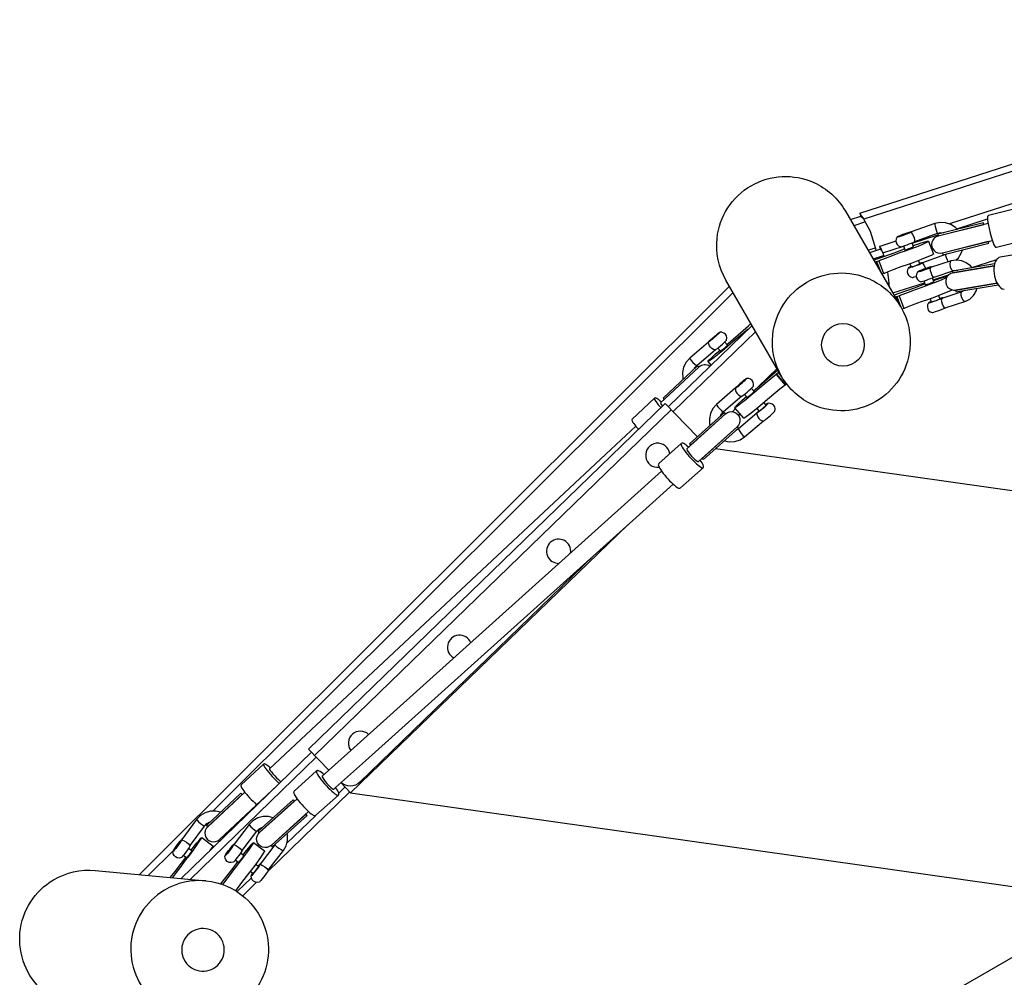
# Model space of a CAD drawing. Extents: x -306 to 1920, y -258 to 432.
# Drawn here: x 1007 to 1043, y -80 to -45 of the extents above; entities that cross this region are included whole.
import ezdxf

# ---------------------------------------------------------------- set-up
doc = ezdxf.new("R2010")
doc.units = 0
doc.header["$LTSCALE"] = 10
doc.header["$MEASUREMENT"] = 0
doc.layers.add('PW_STRUCTURE', color=140, linetype='CONTINUOUS')

msp = doc.modelspace()

# ---------------------------------------------------------------- linework, layer by layer
at = {"layer": 'PW_STRUCTURE'}
for points in [[(1038.383, -53.538), (1038.375, -53.474), (1038.183, -52.845), (1037.941, -52.395, 0.054826), (1037.859, -52.277, -0.038033), (1037.801, -52.198), (1037.788, -52.181), (1066.959, -42.772), (1066.961, -42.776), (1066.962, -42.792, -0.037857), (1066.964, -42.849, 0.030378), (1066.964, -42.934, -0.025414), (1066.966, -43.032), (1067.051, -43.67), (1067.16, -44.018), (1067.214, -44.129)], [(1037.788, -52.181), (1037.825, -52.295), (1037.827, -52.297, 0.006996), (1037.847, -52.313, -0.009061), (1037.9, -52.358, -0.049851), (1037.947, -52.406, -10.447673)], [(1042.438, -52.556), (1040.634, -53.013, 1.010676), (1040.788, -53.623), (1042.593, -53.167)], [(1039.102, -53.196), (1038.514, -53.386), (1038.505, -53.389), (1038.542, -53.503), (1038.551, -53.5, -0.022521), (1038.574, -53.534, -0.011893), (1038.597, -53.57, -0.022984), (1038.623, -53.62), (1038.663, -53.745)], [(1038.551, -53.5), (1038.514, -53.386), (1038.523, -53.403, -0.008077), (1038.565, -53.487, -0.012359), (1038.621, -53.614), (1038.623, -53.62)], [(1042.657, -54.093), (1041.168, -54.347, 1.006203), (1041.272, -54.968), (1042.763, -54.714)], [(1034.956, -58.096, -0.158552), (1034.636, -56.586, -0.239846), (1035.873, -54.684, -0.239929), (1038.139, -54.564, -0.158562), (1039.286, -55.596, -12.195796)], [(1032.356, -57.735, 0.355618), (1031.959, -57.762), (1030.573, -59.06)], [(1018.551, -72.368), (1017.809, -71.602), (1030.736, -59.076), (1031.894, -60.271, -0.007815), (1031.904, -60.283)], [(1031.523, -60.717), (1032.925, -59.456, -1.009614), (1033.343, -59.927), (1031.944, -61.186)], [(1028.168, -64.578), (1019.674, -72.808, -0.394755), (1018.991, -72.82, -0.394755)], [(1015.503, -73.163), (1014.162, -74.419, 1.009418), (1014.592, -74.879), (1016.679, -72.925)], [(1017.819, -73.873), (1016.461, -75.094, -1.003459), (1016.04, -74.626), (1017.398, -73.405)], [(1014.1, -76.381, 0.158558), (1012.595, -76.719, 0.239847), (1011.381, -78.637, 0.229097), (1012.216, -80.746, 0.158558), (1013.633, -81.359, 0.262467)]]:
    msp.add_lwpolyline(points, format="xyb", dxfattribs=at)
for points in [[(1066.966, -43.032), (1037.941, -52.395)], [(1045.523, -51.125), (1041.039, -52.572)], [(1043.519, -51.998), (1042.451, -52.268), (1042.428, -52.286), (1042.421, -52.296), (1042.414, -52.349), (1042.419, -52.436), (1042.44, -52.569), (1042.474, -52.732), (1042.517, -52.908), (1042.565, -53.078), (1042.611, -53.223), (1042.653, -53.327), (1042.67, -53.361), (1042.701, -53.404), (1042.712, -53.409), (1042.741, -53.413), (1043.808, -53.144)], [(1037.449, -52.414), (1037.824, -52.293)], [(1041.308, -52.747), (1042.416, -52.39)], [(1037.997, -52.5), (1037.577, -52.635)], [(1041.327, -52.768), (1041.262, -52.697), (1041.093, -52.59), (1040.903, -52.528), (1040.701, -52.517), (1040.51, -52.557), (1039.658, -52.862), (1039.669, -52.889), (1039.707, -52.951), (1039.75, -53.035), (1039.77, -53.124), (1039.778, -53.188), (1039.784, -53.207), (1040.612, -52.911), (1040.732, -52.885), (1040.838, -52.891), (1040.838, -52.892)], [(1040.51, -52.557), (1040.509, -52.589), (1040.523, -52.659), (1040.546, -52.75), (1040.574, -52.836), (1040.598, -52.895), (1040.612, -52.911)], [(1039.145, -53.042), (1039.111, -53.114), (1039.1, -53.184), (1039.113, -53.252), (1039.147, -53.313), (1039.2, -53.36), (1039.279, -53.396), (1039.309, -53.389), (1039.36, -53.374), (1039.428, -53.352), (1039.506, -53.325), (1039.585, -53.296), (1039.659, -53.267), (1039.721, -53.242), (1039.763, -53.223), (1039.782, -53.211), (1039.783, -53.205)], [(1039.659, -52.865), (1039.654, -52.86)], [(1039.693, -53.269), (1040.623, -52.969)], [(1038.088, -53.521), (1038.363, -53.432)], [(1038.537, -53.488), (1038.143, -53.615)], [(1038.294, -53.878), (1038.454, -53.818), (1039.036, -53.615), (1039.412, -53.473)], [(1038.338, -53.952), (1038.403, -53.932), (1038.482, -53.903), (1038.499, -53.896), (1038.725, -53.806), (1038.98, -53.709), (1039.245, -53.612), (1039.448, -53.541), (1039.601, -53.486), (1039.841, -53.395), (1040.049, -53.311), (1040.201, -53.245), (1040.25, -53.22), (1040.278, -53.203), (1040.285, -53.193)], [(1039.726, -53.359), (1039.804, -53.331), (1039.916, -53.293), (1040.019, -53.259), (1040.108, -53.232), (1040.236, -53.197), (1040.271, -53.191), (1040.285, -53.193), (1040.457, -53.662), (1040.45, -53.672), (1040.421, -53.689), (1040.373, -53.714), (1040.221, -53.78), (1040.012, -53.864), (1039.773, -53.954), (1039.546, -54.036), (1039.284, -54.129), (1039.022, -54.226), (1038.779, -54.321), (1038.671, -54.365), (1038.654, -54.372), (1038.593, -54.394)], [(1038.621, -53.614), (1039.375, -53.371)], [(1039.375, -53.37), (1039.425, -53.508)], [(1039.425, -53.508), (1039.428, -53.509), (1039.447, -53.505), (1039.479, -53.496), (1039.52, -53.482), (1039.568, -53.466), (1039.618, -53.448), (1039.663, -53.429), (1039.701, -53.414), (1039.727, -53.402), (1039.739, -53.395)], [(1039.739, -53.395), (1039.688, -53.256)], [(1041.273, -53.879), (1041.364, -53.794), (1041.471, -53.627), (1041.508, -53.511)], [(1038.271, -53.837), (1038.652, -53.713)], [(1040.961, -53.649), (1040.894, -53.684), (1040.065, -53.98), (1040.076, -54.008), (1040.115, -54.069), (1040.157, -54.153), (1040.171, -54.191)], [(1040.894, -53.684), (1040.896, -53.714), (1040.918, -53.782), (1040.953, -53.868), (1040.993, -53.95)], [(1041.85, -54.149), (1042.752, -53.858)], [(1043.811, -53.616), (1042.88, -53.775), (1042.832, -53.791), (1042.788, -53.823), (1042.769, -53.837), (1042.731, -53.883), (1042.699, -53.941), (1042.674, -54.011), (1042.657, -54.091), (1042.648, -54.178), (1042.648, -54.27), (1042.656, -54.364), (1042.672, -54.458), (1042.696, -54.55), (1042.727, -54.636), (1042.764, -54.715), (1042.806, -54.784), (1042.853, -54.842), (1042.903, -54.887), (1042.954, -54.917), (1043.029, -54.94)], [(1038.374, -53.941), (1038.448, -54.143)], [(1038.403, -53.932), (1038.536, -54.296)], [(1038.482, -53.903), (1038.654, -54.372)], [(1039.553, -54.161), (1039.518, -54.233), (1039.507, -54.302), (1039.52, -54.371), (1039.554, -54.432), (1039.607, -54.478), (1039.686, -54.514), (1039.716, -54.508), (1039.767, -54.493), (1039.835, -54.471), (1039.836, -54.47)], [(1039.646, -54.116), (1039.614, -54.13), (1039.572, -54.149), (1039.553, -54.161), (1039.558, -54.163), (1039.588, -54.157), (1039.64, -54.142), (1039.708, -54.12), (1039.785, -54.093), (1039.865, -54.063), (1039.939, -54.035), (1040, -54.01), (1040.042, -53.99), (1040.061, -53.979), (1040.056, -53.976), (1040.026, -53.982), (1039.974, -53.998), (1039.96, -54.002)], [(1039.609, -54.013), (1039.65, -54.126), (1039.653, -54.127), (1039.672, -54.123), (1039.704, -54.114), (1039.746, -54.1), (1039.793, -54.084), (1039.843, -54.066), (1039.888, -54.048), (1039.926, -54.033), (1039.952, -54.021), (1039.964, -54.013), (1039.922, -53.898)], [(1040.061, -53.979), (1040.065, -53.98)], [(1041.86, -54.16), (1041.8, -54.088), (1041.651, -53.976), (1041.486, -53.906), (1041.312, -53.883), (1041.266, -53.878), (1041.098, -53.906), (1040.357, -54.15), (1040.331, -54.19), (1040.341, -54.262), (1040.372, -54.35), (1040.404, -54.435), (1040.44, -54.489), (1040.483, -54.495), (1041.204, -54.258), (1041.309, -54.241), (1041.349, -54.247)], [(1040.404, -54.134), (1040.386, -54.127)], [(1041.098, -53.906), (1041.062, -53.95), (1041.05, -54.029), (1041.065, -54.122), (1041.103, -54.205), (1041.154, -54.254), (1041.204, -54.258)], [(1042.672, -54.022), (1041.148, -54.282), (1041.159, -54.343), (1042.658, -54.087)], [(1038.798, -54.314), (1038.844, -54.709), (1038.838, -54.819)], [(1039.07, -55.221), (1039.135, -55.201), (1039.215, -55.172), (1039.232, -55.165), (1039.458, -55.075), (1039.713, -54.978), (1039.977, -54.881), (1040.181, -54.81), (1040.334, -54.755), (1040.573, -54.664), (1040.782, -54.581), (1040.934, -54.514), (1040.939, -54.511)], [(1039.879, -54.314), (1039.844, -54.387), (1039.833, -54.456), (1039.846, -54.525), (1039.88, -54.586), (1039.933, -54.632), (1040.006, -54.665), (1040.027, -54.662), (1040.071, -54.65), (1040.133, -54.631), (1040.208, -54.605), (1040.287, -54.577), (1040.364, -54.547), (1040.431, -54.52), (1040.482, -54.499), (1040.498, -54.49)], [(1040.471, -54.662), (1040.421, -54.525)], [(1040.449, -54.601), (1041.012, -54.419)], [(1040.459, -54.628), (1040.536, -54.6), (1040.649, -54.562), (1040.752, -54.528), (1040.841, -54.501), (1040.968, -54.466)], [(1033.069, -54.826), (1011.686, -76.154)], [(1038.782, -54.722), (1038.844, -54.703)], [(1038.985, -55.073), (1040.131, -54.704)], [(1039.027, -55.147), (1039.186, -55.087), (1039.769, -54.884), (1040.145, -54.743)], [(1040.107, -54.639), (1040.158, -54.779)], [(1040.158, -54.779), (1040.171, -54.777), (1040.198, -54.769), (1040.236, -54.757), (1040.282, -54.741), (1040.331, -54.724), (1040.379, -54.706), (1040.42, -54.689), (1040.451, -54.675), (1040.469, -54.666), (1040.471, -54.662)], [(1041.575, -54.985), (1041.485, -55.031), (1040.764, -55.268), (1040.738, -55.308), (1040.748, -55.38), (1040.779, -55.468), (1040.811, -55.553), (1040.847, -55.607), (1040.89, -55.613), (1041.631, -55.37), (1041.781, -55.293), (1041.906, -55.169), (1041.932, -55.131), (1042.016, -54.98), (1042.035, -54.907)], [(1042.766, -54.719), (1041.267, -54.974), (1041.277, -55.036), (1042.801, -54.776)], [(1014.342, -73.858), (1033.198, -55.051)], [(1039.106, -55.21), (1039.181, -55.413)], [(1039.135, -55.201), (1039.269, -55.565)], [(1039.215, -55.172), (1039.387, -55.641)], [(1041.143, -54.964), (1041.105, -54.983), (1040.953, -55.049), (1040.745, -55.133), (1040.505, -55.223), (1040.278, -55.305), (1040.017, -55.398), (1039.755, -55.495), (1039.512, -55.59), (1039.404, -55.634), (1039.387, -55.641), (1039.324, -55.664)], [(1040.379, -55.385), (1040.368, -55.39), (1040.318, -55.411), (1040.29, -55.426), (1040.286, -55.432), (1040.307, -55.429), (1040.35, -55.418), (1040.412, -55.398), (1040.487, -55.373), (1040.567, -55.344), (1040.644, -55.315), (1040.711, -55.288), (1040.761, -55.266), (1040.789, -55.251), (1040.793, -55.245), (1040.773, -55.248), (1040.729, -55.26), (1040.693, -55.271)], [(1040.341, -55.282), (1040.383, -55.397), (1040.396, -55.395), (1040.423, -55.387), (1040.461, -55.375), (1040.507, -55.36), (1040.556, -55.342), (1040.604, -55.324), (1040.645, -55.307), (1040.676, -55.294), (1040.694, -55.285), (1040.696, -55.281), (1040.655, -55.167)], [(1040.811, -55.253), (1040.793, -55.245)], [(1041.485, -55.031), (1041.452, -55.074), (1041.447, -55.15), (1041.472, -55.24), (1041.52, -55.32), (1041.578, -55.367), (1041.631, -55.37)], [(1040.286, -55.432), (1040.251, -55.505), (1040.24, -55.575), (1040.253, -55.644), (1040.287, -55.704), (1040.34, -55.751), (1040.413, -55.783), (1040.434, -55.78), (1040.478, -55.769), (1040.54, -55.749), (1040.615, -55.724), (1040.694, -55.695), (1040.772, -55.666), (1040.838, -55.639), (1040.889, -55.617), (1040.905, -55.608)], [(1030.85, -59.194), (1033.89, -56.249)], [(1032.97, -56.938), (1033.116, -56.817), (1033.383, -56.593), (1033.665, -56.347), (1033.761, -56.261), (1033.825, -56.206), (1033.853, -56.185)], [(1034.019, -56.472), (1031.024, -59.374)], [(1033.744, -56.39), (1033.602, -56.503), (1033.391, -56.676), (1033.176, -56.858), (1033.013, -56.999), (1032.889, -57.105), (1032.692, -57.268), (1032.516, -57.407), (1032.383, -57.506), (1032.337, -57.536), (1032.308, -57.553), (1032.296, -57.554)], [(1032.553, -57.13), (1032.563, -57.13), (1032.588, -57.114), (1032.63, -57.083), (1032.685, -57.038), (1032.747, -56.986), (1032.811, -56.93), (1032.87, -56.876), (1032.919, -56.83), (1032.952, -56.796), (1032.967, -56.778), (1032.974, -56.698), (1032.959, -56.629), (1032.923, -56.57), (1032.869, -56.525), (1032.802, -56.501), (1032.796, -56.499), (1032.717, -56.494)], [(1031.786, -57.832), (1031.806, -57.792), (1031.887, -57.701), (1032.553, -57.13), (1032.49, -57.122), (1032.436, -57.09), (1032.387, -57.042), (1032.345, -56.986), (1032.319, -56.924), (1032.313, -56.851), (1031.628, -57.439), (1031.498, -57.585), (1031.409, -57.765), (1031.37, -57.96), (1031.381, -58.158), (1031.394, -58.199)], [(1032.313, -56.847), (1032.313, -56.851)], [(1032.644, -57.071), (1032.739, -57.18)], [(1032.739, -57.18), (1032.742, -57.18), (1032.757, -57.171), (1032.783, -57.152), (1032.818, -57.125), (1032.857, -57.093), (1032.897, -57.059), (1032.934, -57.026), (1032.964, -56.998), (1032.985, -56.978), (1032.995, -56.966), (1032.896, -56.852)], [(1031.628, -57.439), (1031.64, -57.468), (1031.683, -57.523), (1031.747, -57.592), (1031.813, -57.654), (1031.865, -57.694), (1031.887, -57.701)], [(1032.407, -57.685), (1032.296, -57.554), (1032.301, -57.541), (1032.324, -57.513), (1032.418, -57.419), (1032.566, -57.283), (1032.716, -57.153)], [(1034.865, -57.938), (1034.839, -57.962), (1034.775, -58.017), (1034.76, -58.029), (1034.57, -58.18), (1034.359, -58.353), (1034.144, -58.535), (1033.981, -58.676), (1033.857, -58.782), (1033.66, -58.945), (1033.484, -59.084), (1033.351, -59.183), (1033.306, -59.213), (1033.276, -59.23), (1033.264, -59.231)], [(1033.938, -58.615), (1034.084, -58.494), (1034.351, -58.27), (1034.633, -58.024), (1034.729, -57.938), (1034.794, -57.883), (1034.821, -57.862)], [(1034.106, -58.476), (1034.792, -57.811)], [(1034.76, -58.029), (1035.082, -58.41)], [(1034.775, -58.017), (1035.097, -58.399)], [(1034.839, -57.962), (1034.966, -58.112)], [(1035.136, -58.365), (1035.097, -58.399), (1035.082, -58.41), (1034.892, -58.561), (1034.681, -58.735), (1034.363, -59.006), (1034.179, -59.163), (1033.982, -59.327), (1033.806, -59.466), (1033.673, -59.565), (1033.628, -59.595), (1033.598, -59.611), (1033.586, -59.613), (1033.264, -59.231), (1033.27, -59.218), (1033.292, -59.19), (1033.386, -59.096), (1033.534, -58.96), (1033.684, -58.83)], [(1033.282, -58.523), (1033.281, -58.528), (1033.283, -58.567), (1033.286, -58.602), (1033.312, -58.664), (1033.353, -58.721), (1033.402, -58.768), (1033.457, -58.799), (1033.531, -58.808), (1033.554, -58.793), (1033.595, -58.762), (1033.649, -58.718), (1033.712, -58.666), (1033.776, -58.61), (1033.835, -58.556), (1033.885, -58.51), (1033.919, -58.475), (1033.935, -58.455), (1033.942, -58.376), (1033.927, -58.307), (1033.89, -58.248), (1033.837, -58.203), (1033.831, -58.2), (1033.765, -58.176), (1033.686, -58.171)], [(1033.281, -58.528), (1032.597, -59.114), (1032.468, -59.259), (1032.379, -59.439), (1032.34, -59.633), (1032.351, -59.831), (1032.364, -59.87)], [(1032.745, -59.527), (1032.776, -59.466), (1032.857, -59.375), (1033.521, -58.807)], [(1033.613, -58.748), (1033.707, -58.856)], [(1033.707, -58.856), (1033.71, -58.858), (1033.725, -58.849), (1033.75, -58.83), (1033.784, -58.803), (1033.823, -58.772), (1033.863, -58.738), (1033.9, -58.705), (1033.931, -58.677), (1033.953, -58.656), (1033.963, -58.644)], [(1033.963, -58.644), (1033.864, -58.53)], [(1030.605, -59.031), (1030.561, -58.991), (1030.514, -58.951), (1030.474, -58.921), (1030.442, -58.9), (1030.416, -58.889), (1030.393, -58.878), (1030.38, -58.88), (1030.351, -58.89), (1029.549, -59.641), (1029.537, -59.668), (1029.535, -59.681), (1029.554, -59.732), (1029.572, -59.765), (1029.6, -59.807), (1029.637, -59.857), (1029.681, -59.913), (1029.733, -59.975), (1029.767, -60.015)], [(1030.348, -58.893), (1030.346, -58.906), (1030.355, -58.931), (1030.374, -58.966), (1030.404, -59.011), (1030.444, -59.065), (1030.491, -59.125), (1030.546, -59.191), (1030.579, -59.229)], [(1030.573, -59.059), (1030.576, -59.078), (1030.599, -59.117), (1030.639, -59.17)], [(1032.597, -59.114), (1032.608, -59.143), (1032.651, -59.2), (1032.714, -59.268), (1032.781, -59.33), (1032.833, -59.37), (1032.857, -59.375)], [(1034.06, -59.262), (1034.141, -59.355), (1034.143, -59.356), (1034.158, -59.347), (1034.183, -59.328), (1034.216, -59.301), (1034.255, -59.269), (1034.294, -59.234), (1034.331, -59.201), (1034.362, -59.172), (1034.383, -59.151), (1034.393, -59.139), (1034.314, -59.048)], [(1034.134, -59.347), (1034.113, -59.367), (1034.078, -59.402), (1034.062, -59.422), (1034.066, -59.424), (1034.09, -59.409), (1034.131, -59.378), (1034.185, -59.334), (1034.247, -59.282), (1034.311, -59.226), (1034.371, -59.172), (1034.421, -59.126), (1034.455, -59.091), (1034.471, -59.072), (1034.467, -59.069), (1034.443, -59.084), (1034.402, -59.115), (1034.385, -59.129)], [(1034.062, -59.422), (1034.062, -59.426), (1034.063, -59.465), (1034.067, -59.5), (1034.093, -59.562), (1034.134, -59.619), (1034.183, -59.666), (1034.238, -59.698), (1034.311, -59.706), (1034.335, -59.691), (1034.376, -59.66), (1034.43, -59.616), (1034.492, -59.564), (1034.556, -59.508), (1034.616, -59.454), (1034.666, -59.408), (1034.7, -59.373), (1034.716, -59.354), (1034.723, -59.274), (1034.708, -59.205), (1034.671, -59.146), (1034.617, -59.101), (1034.612, -59.098), (1034.546, -59.074), (1034.467, -59.069)], [(1018.034, -71.835), (1030.961, -59.309)], [(1033.176, -59.377), (1033.292, -59.264)], [(1034.062, -59.426), (1033.396, -59.996), (1033.295, -60.062)], [(1033.454, -59.456), (1033.396, -59.512)], [(1029.673, -59.903), (1028.587, -60.92), (1017.534, -71.262), (1016.403, -72.32)], [(1032.886, -60.429), (1033.064, -60.466), (1033.263, -60.456), (1033.455, -60.395), (1033.619, -60.289), (1034.301, -59.705)], [(1033.396, -59.996), (1033.405, -60.028), (1033.441, -60.09), (1033.495, -60.166), (1033.552, -60.237), (1033.598, -60.281), (1033.619, -60.289)], [(1031.586, -60.66), (1031.542, -60.621), (1031.493, -60.582), (1031.451, -60.553), (1031.417, -60.534), (1031.392, -60.522), (1031.366, -60.514), (1031.35, -60.518), (1031.322, -60.527), (1030.507, -61.259), (1030.495, -61.285), (1030.489, -61.301), (1030.494, -61.328), (1030.504, -61.354), (1030.519, -61.39), (1030.543, -61.435), (1030.577, -61.488), (1030.619, -61.547), (1030.667, -61.611), (1030.721, -61.678), (1030.78, -61.747), (1030.841, -61.814), (1030.902, -61.88), (1030.963, -61.941), (1031.022, -61.996), (1031.076, -62.043), (1031.125, -62.082), (1031.167, -62.112), (1031.201, -62.13), (1031.226, -62.143), (1031.252, -62.151), (1031.269, -62.147), (1031.296, -62.137), (1032.111, -61.406), (1032.123, -61.379), (1032.129, -61.363), (1032.124, -61.336), (1032.114, -61.31), (1032.099, -61.274), (1032.075, -61.23), (1032.041, -61.177), (1032.007, -61.128)], [(1031.317, -60.531), (1031.311, -60.547), (1031.317, -60.575), (1031.333, -60.613), (1031.359, -60.661), (1031.395, -60.718), (1031.439, -60.781), (1031.491, -60.85), (1031.549, -60.922), (1031.612, -60.995), (1031.677, -61.067), (1031.743, -61.137), (1031.808, -61.203), (1031.871, -61.262), (1031.929, -61.313), (1031.982, -61.354), (1032.027, -61.386), (1032.063, -61.406), (1032.089, -61.414), (1032.106, -61.41)], [(1031.523, -60.717), (1031.522, -60.738), (1031.541, -60.781), (1031.58, -60.84), (1031.633, -60.91), (1031.696, -60.984), (1031.763, -61.055), (1031.827, -61.116), (1031.882, -61.16), (1031.922, -61.184), (1031.944, -61.186)], [(1063.608, -65.125), (1032.562, -60.72)], [(1018.31, -72.585), (1019.454, -71.556), (1029.511, -62.525), (1030.611, -61.536)], [(1031.032, -62.005), (1029.932, -62.994), (1019.876, -72.025), (1018.794, -72.997)], [(1029.388, -63.482), (1019.34, -73.185)], [(1013.2, -76.296), (1017.923, -71.72)], [(1018.097, -71.899), (1013.527, -76.327)], [(1016.434, -72.291), (1016.391, -72.253), (1016.344, -72.213), (1016.304, -72.182), (1016.272, -72.162), (1016.246, -72.15), (1016.223, -72.139), (1016.21, -72.141), (1016.182, -72.151), (1015.38, -72.902), (1015.368, -72.929), (1015.365, -72.942), (1015.384, -72.993), (1015.402, -73.026), (1015.43, -73.068), (1015.467, -73.118), (1015.512, -73.174), (1015.563, -73.236), (1015.619, -73.301), (1015.679, -73.368), (1015.742, -73.434), (1015.804, -73.498), (1015.865, -73.559), (1015.923, -73.614), (1015.946, -73.635)], [(1016.179, -72.154), (1016.176, -72.167), (1016.185, -72.192), (1016.205, -72.227), (1016.235, -72.272), (1016.274, -72.326), (1016.322, -72.386), (1016.377, -72.453), (1016.437, -72.522), (1016.502, -72.594), (1016.568, -72.665), (1016.635, -72.734), (1016.701, -72.799), (1016.756, -72.851)], [(1016.403, -72.32), (1016.406, -72.339), (1016.43, -72.378), (1016.472, -72.434), (1016.528, -72.502), (1016.593, -72.574), (1016.661, -72.644), (1016.725, -72.705), (1016.778, -72.75), (1016.816, -72.776), (1016.83, -72.779)], [(1018.373, -72.528), (1018.329, -72.49), (1018.28, -72.451), (1018.238, -72.421), (1018.204, -72.403), (1018.179, -72.39), (1018.153, -72.382), (1018.137, -72.386), (1018.109, -72.396), (1017.294, -73.127), (1017.282, -73.154), (1017.276, -73.17), (1017.281, -73.197), (1017.291, -73.223), (1017.306, -73.259), (1017.331, -73.303), (1017.364, -73.356), (1017.406, -73.415), (1017.454, -73.48), (1017.508, -73.547), (1017.567, -73.615), (1017.628, -73.683), (1017.689, -73.748), (1017.75, -73.809), (1017.809, -73.864), (1017.863, -73.912), (1017.912, -73.951), (1017.954, -73.98), (1017.988, -73.999), (1018.013, -74.011), (1018.039, -74.019), (1018.056, -74.015), (1018.084, -74.006), (1018.898, -73.274), (1018.91, -73.248), (1018.916, -73.232), (1018.911, -73.205), (1018.901, -73.179), (1018.886, -73.143), (1018.862, -73.098), (1018.828, -73.045), (1018.794, -72.997)], [(1018.104, -72.4), (1018.099, -72.416), (1018.104, -72.443), (1018.12, -72.482), (1018.146, -72.53), (1018.182, -72.586), (1018.226, -72.65), (1018.278, -72.718), (1018.336, -72.79), (1018.399, -72.863), (1018.464, -72.936), (1018.53, -73.006), (1018.595, -73.071), (1018.658, -73.13), (1018.716, -73.181), (1018.769, -73.223), (1018.814, -73.254), (1018.85, -73.274), (1018.876, -73.283), (1018.894, -73.278)], [(1018.31, -72.585), (1018.309, -72.607), (1018.328, -72.649), (1018.367, -72.709), (1018.42, -72.779), (1018.483, -72.853), (1018.55, -72.923), (1018.614, -72.984), (1018.669, -73.029), (1018.709, -73.053), (1018.731, -73.054)], [(1018.794, -72.997), (1018.731, -73.054)], [(1018.909, -73.201), (1019.14, -72.978)], [(1018.989, -72.822), (1019.34, -73.185), (1056.31, -78.416)], [(1019.313, -73.158), (1016.328, -76.05)], [(1014.624, -73.894), (1014.462, -73.855), (1014.262, -73.86), (1014.07, -73.915), (1013.896, -74.018), (1013.76, -74.159), (1013.225, -74.885), (1013.249, -74.903), (1013.314, -74.934), (1013.396, -74.98), (1013.463, -75.042), (1013.506, -75.09), (1013.522, -75.101), (1014.043, -74.394), (1014.128, -74.306), (1014.219, -74.253), (1014.251, -74.243)], [(1015.852, -73.726), (1015.842, -73.716), (1014.595, -74.884), (1014.625, -74.916)], [(1013.76, -74.159), (1013.777, -74.186), (1013.826, -74.238), (1013.896, -74.3), (1013.968, -74.356), (1014.022, -74.39), (1014.043, -74.394)], [(1016.533, -74.092), (1016.369, -74.05), (1016.169, -74.051), (1015.976, -74.102), (1015.801, -74.202), (1015.663, -74.339), (1015.115, -75.055), (1015.138, -75.074), (1015.202, -75.107), (1015.283, -75.154), (1015.348, -75.217), (1015.392, -75.266), (1015.409, -75.276), (1015.941, -74.58), (1016.028, -74.494), (1016.119, -74.442), (1016.154, -74.433)], [(1017.023, -75.028), (1018.076, -74.009)], [(1015.663, -74.339), (1015.677, -74.368), (1015.726, -74.422), (1015.794, -74.486), (1015.865, -74.542), (1015.919, -74.577), (1015.941, -74.58)], [(1012.889, -76.267), (1013.026, -76.08), (1013.195, -75.855), (1013.363, -75.637), (1013.51, -75.447), (1013.664, -75.241), (1013.798, -75.055), (1013.895, -74.912), (1013.926, -74.863), (1013.944, -74.83), (1013.948, -74.815)], [(1013.227, -74.884), (1013.216, -74.886)], [(1013.566, -75.265), (1013.635, -75.175), (1013.774, -75.001), (1013.879, -74.877), (1013.915, -74.839), (1013.938, -74.818), (1013.948, -74.815), (1014.346, -75.116), (1014.342, -75.132), (1014.324, -75.164), (1014.243, -75.285)], [(1016.614, -75.047), (1016.598, -75.075), (1016.066, -75.771), (1016.088, -75.79), (1016.152, -75.823), (1016.233, -75.87), (1016.299, -75.933), (1016.342, -75.982), (1016.359, -75.992), (1016.907, -75.277), (1017.003, -75.108), (1017.053, -74.913), (1017.05, -74.715), (1017.037, -74.667)], [(1012.01, -76.185), (1012.934, -75.263)], [(1013.522, -75.101), (1013.523, -75.106), (1013.513, -75.127), (1013.488, -75.168), (1013.451, -75.224), (1013.405, -75.289), (1013.355, -75.358), (1013.306, -75.423), (1013.263, -75.479), (1013.229, -75.519), (1013.209, -75.54), (1013.131, -75.553), (1013.054, -75.544), (1012.991, -75.513), (1012.943, -75.463), (1012.913, -75.399), (1012.901, -75.32)], [(1013.47, -75.195), (1013.593, -75.284), (1013.586, -75.297), (1013.57, -75.321), (1013.546, -75.355), (1013.517, -75.395), (1013.485, -75.437), (1013.454, -75.477), (1013.427, -75.51), (1013.406, -75.535), (1013.393, -75.548), (1013.39, -75.548), (1013.274, -75.464)], [(1014.714, -76.518), (1014.749, -76.469), (1014.905, -76.256), (1015.073, -76.031), (1015.242, -75.813), (1015.388, -75.623), (1015.542, -75.417), (1015.676, -75.231), (1015.773, -75.089), (1015.804, -75.039), (1015.822, -75.006), (1015.826, -74.991)], [(1015.409, -75.276), (1015.409, -75.28), (1015.398, -75.302), (1015.371, -75.343), (1015.333, -75.399), (1015.285, -75.464), (1015.234, -75.532), (1015.184, -75.596), (1015.141, -75.65), (1015.107, -75.689), (1015.087, -75.709), (1015.008, -75.721), (1014.939, -75.71), (1014.871, -75.676), (1014.823, -75.625), (1014.794, -75.561), (1014.784, -75.482)], [(1015.107, -75.054), (1015.117, -75.052)], [(1015.447, -75.437), (1015.513, -75.351), (1015.652, -75.178), (1015.758, -75.054), (1015.794, -75.015), (1015.817, -74.994), (1015.826, -74.991), (1016.224, -75.293), (1016.22, -75.308), (1016.202, -75.341), (1016.074, -75.533), (1015.865, -75.821), (1015.737, -75.99), (1015.557, -76.222), (1015.386, -76.446), (1015.171, -76.738)], [(1016.598, -75.075), (1016.615, -75.101), (1016.669, -75.148), (1016.745, -75.202), (1016.823, -75.249), (1016.882, -75.276), (1016.907, -75.277)], [(1012.806, -76.259), (1012.982, -76.036), (1013.207, -75.742), (1013.365, -75.53)], [(1015.271, -75.721), (1015.155, -75.633)], [(1015.474, -75.457), (1015.466, -75.471), (1015.45, -75.496), (1015.425, -75.53), (1015.396, -75.57), (1015.364, -75.612), (1015.334, -75.652), (1015.307, -75.685), (1015.286, -75.709), (1015.274, -75.721), (1015.271, -75.721)], [(1015.355, -75.368), (1015.474, -75.457)], [(1014.64, -76.493), (1014.861, -76.212), (1015.085, -75.919), (1015.246, -75.702)], [(1015.897, -75.776), (1015.999, -75.853), (1015.992, -75.867), (1015.976, -75.892), (1015.952, -75.927), (1015.923, -75.967), (1015.891, -76.009), (1015.86, -76.048), (1015.833, -76.082), (1015.812, -76.106), (1015.8, -76.118), (1015.797, -76.117), (1015.697, -76.041)], [(1015.989, -75.846), (1016.003, -75.828), (1016.037, -75.789), (1016.057, -75.77), (1016.062, -75.771), (1016.05, -75.794), (1016.024, -75.835), (1015.985, -75.891), (1015.938, -75.956), (1015.887, -76.024), (1015.837, -76.088), (1015.793, -76.142), (1015.759, -76.181), (1015.739, -76.2), (1015.735, -76.199), (1015.746, -76.176), (1015.773, -76.135), (1015.789, -76.111)], [(1016.359, -75.992), (1016.36, -75.996), (1016.348, -76.019), (1016.322, -76.06), (1016.283, -76.116), (1016.236, -76.181), (1016.185, -76.248), (1016.135, -76.313), (1016.091, -76.367), (1016.057, -76.405), (1016.037, -76.425), (1015.959, -76.437), (1015.89, -76.427), (1015.822, -76.392), (1015.774, -76.342), (1015.745, -76.278), (1015.735, -76.199)], [(1016.057, -75.77), (1016.068, -75.768)], [(1015.224, -76.772), (1015.744, -76.268)], [(1015.933, -76.433), (1015.43, -76.92)], [(1045.221, -78.058), (1028.914, -87.471)]]:
    msp.add_lwpolyline(points, dxfattribs=at)
for points in [[(1034.956, -58.096), (1032.94, -54.604, -0.15821), (1032.618, -53.091, -0.240311), (1033.854, -51.186, -0.240308), (1036.121, -51.069, -0.158192), (1037.27, -52.104), (1039.286, -55.596, -0.158552), (1039.606, -57.105, -0.239932), (1038.369, -59.008, -0.239929), (1036.103, -59.128, -0.158562)], [(1009.619, -80.982, -0.158214), (1008.198, -80.369, -0.240316), (1007.36, -78.259, -0.240312), (1008.577, -76.342, -0.158208), (1010.086, -76.004), (1014.1, -76.381, -0.158567), (1015.517, -76.994, -0.239938), (1016.352, -79.104, -0.239841), (1015.138, -81.021, -0.158563), (1013.633, -81.359)], [(1013.238, -79.051, 0.240023), (1013.685, -79.591, 0.240394), (1014.384, -79.546, 0.239927), (1014.759, -78.954, 0.239866), (1014.501, -78.302, 0.240384), (1013.822, -78.128, 0.240136), (1013.282, -78.575, 0.158198)]]:
    msp.add_lwpolyline(points, format="xyb", close=True, dxfattribs=at)
for points in [[(1040.617, -52.947), (1040.633, -53.008), (1042.29, -52.588), (1042.275, -52.528)], [(1039.378, -52.974), (1039.458, -52.945), (1039.532, -52.916), (1039.593, -52.891), (1039.635, -52.872), (1039.654, -52.86), (1039.649, -52.858), (1039.618, -52.864), (1039.567, -52.879), (1039.499, -52.901), (1039.422, -52.928), (1039.342, -52.958), (1039.268, -52.986), (1039.207, -53.011), (1039.165, -53.031), (1039.145, -53.042), (1039.151, -53.045), (1039.181, -53.038), (1039.233, -53.023), (1039.3, -53.001)], [(1040.789, -53.628), (1040.805, -53.689), (1042.462, -53.27), (1042.446, -53.209)], [(1040.08, -54.254), (1040.16, -54.226), (1040.237, -54.196), (1040.304, -54.169), (1040.354, -54.148), (1040.382, -54.133), (1040.386, -54.127), (1040.366, -54.13), (1040.322, -54.141), (1040.26, -54.161), (1040.185, -54.186), (1040.105, -54.215), (1040.028, -54.244), (1039.961, -54.271), (1039.911, -54.293), (1039.883, -54.308), (1039.879, -54.314), (1039.899, -54.311), (1039.943, -54.299), (1040.005, -54.28)], [(1032.566, -56.648), (1032.502, -56.704), (1032.44, -56.756), (1032.385, -56.801), (1032.343, -56.832), (1032.318, -56.848), (1032.313, -56.847), (1032.328, -56.828), (1032.361, -56.794), (1032.41, -56.748), (1032.469, -56.695), (1032.533, -56.639), (1032.596, -56.586), (1032.651, -56.542), (1032.692, -56.51), (1032.717, -56.494), (1032.722, -56.496), (1032.707, -56.514), (1032.674, -56.548), (1032.625, -56.594)], [(1030.666, -58.88), (1030.709, -58.926), (1031.957, -57.758), (1031.914, -57.712)], [(1033.467, -58.384), (1033.531, -58.328), (1033.59, -58.274), (1033.64, -58.228), (1033.674, -58.193), (1033.69, -58.173), (1033.686, -58.171), (1033.663, -58.186), (1033.622, -58.217), (1033.567, -58.261), (1033.505, -58.313), (1033.441, -58.369), (1033.381, -58.423), (1033.332, -58.469), (1033.298, -58.504), (1033.282, -58.523), (1033.286, -58.526), (1033.309, -58.511), (1033.35, -58.48), (1033.404, -58.436)], [(1031.618, -60.54), (1031.659, -60.587), (1032.927, -59.448), (1032.885, -59.402)], [(1033.354, -59.924), (1033.396, -59.971), (1032.129, -61.11), (1032.088, -61.063)], [(1014.115, -74.371), (1014.157, -74.417), (1015.405, -73.248), (1015.362, -73.203)], [(1017.257, -73.44), (1017.299, -73.487), (1016.032, -74.626), (1015.99, -74.579)], [(1016.46, -75.102), (1016.501, -75.148), (1017.769, -74.009), (1017.727, -73.963)], [(1013.216, -74.886), (1013.221, -74.886), (1013.211, -74.908), (1013.186, -74.948), (1013.149, -75.004), (1013.103, -75.07), (1013.053, -75.138), (1013.004, -75.204), (1012.961, -75.259), (1012.927, -75.3), (1012.907, -75.321), (1012.901, -75.32), (1012.912, -75.299), (1012.936, -75.258), (1012.974, -75.203), (1013.019, -75.137), (1013.069, -75.068), (1013.118, -75.003), (1013.162, -74.947), (1013.195, -74.907)], [(1014.936, -75.307), (1014.886, -75.372), (1014.842, -75.426), (1014.809, -75.464), (1014.789, -75.484), (1014.784, -75.482), (1014.796, -75.46), (1014.822, -75.419), (1014.861, -75.363), (1014.908, -75.298), (1014.959, -75.23), (1015.009, -75.166), (1015.053, -75.112), (1015.087, -75.073), (1015.107, -75.054), (1015.111, -75.055), (1015.1, -75.078), (1015.073, -75.119), (1015.034, -75.174), (1014.987, -75.24)]]:
    msp.add_lwpolyline(points, close=True, dxfattribs=at)
msp.add_circle((1037.183, -56.954), 0.773, dxfattribs=at)
for centre, start, end in [((1030.469, -60.956), 6.9216, 276.6583), ((1026.878, -64.435), 351.3508, 272.5029), ((1023.287, -67.915), 22.07, 241.7836), ((1019.696, -71.394), 47.2694, 216.5913)]:
    msp.add_arc(centre, 0.438, start, end, dxfattribs=at)

doc.saveas('drawing.dxf')
